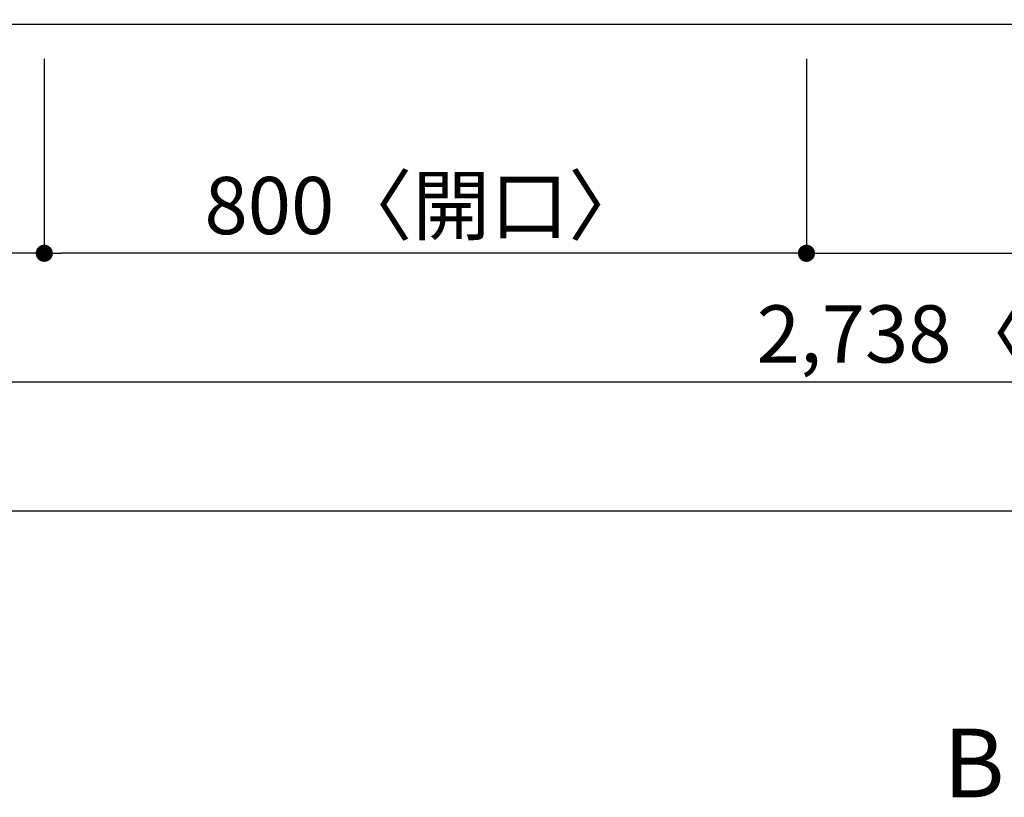
# Model space of a CAD drawing. Extents: x 28111 to 54233, y -32850 to -24450.
# Drawn here: x 29614 to 30648, y -27511 to -26695 of the extents above; entities that cross this region are included whole.
import ezdxf

# ---------------------------------------------------------------- set-up
doc = ezdxf.new("R2010")
doc.units = 0
doc.header["$LTSCALE"] = 50
doc.header["$MEASUREMENT"] = 0
doc.layers.get('0').update_dxf_attribs({"linetype": 'CONTINUOUS'})
doc.layers.add('126-甲板', color=2, linetype='CONTINUOUS')
doc.layers.add('166-寸法B', color=11, linetype='CONTINUOUS')
doc.styles.add('KH001', font='txt')
doc.dimstyles.new('KH1xx030', dxfattribs={"dimscale": 30, "dimtxt": 2, "dimasz": 0.6, "dimexe": 0.3, "dimexo": 1.2, "dimgap": 0.5, "dimtad": 3, "dimdec": 1, "dimdsep": 46, "dimlunit": 6, "dimtxsty": 'KH001', "dimblk": 'DOT', "dimcen": 1, "dimdle": 1, "dimclrd": 256, "dimclre": 256, "dimclrt": 256, "dimadec": 0, "dimazin": 0, "dimtfac": 1, "dimtdec": 1, "dimtix": 1, "dimtmove": 2, "dimatfit": 3, "dimldrblk": 'CLOSEDBLANK', "dimfxl": 1, "dimtolj": 1, "dimtzin": 0, "dimlwd": -1, "dimlwe": -1, "dimarcsym": 0})

# ---------------------------------------------------------------- blocks, each defined once
blk = doc.blocks.new('_Dot')
at = {"color": 0, "linetype": 'ByBlock', "lineweight": -2}
blk.add_line((-0.5, 0), (-1, 0), dxfattribs=at)
at = {"color": 0, "linetype": 'ByBlock', "const_width": 0.5}
blk.add_lwpolyline([(-0.25, 0, 1), (0.25, 0, 1)], format="xyb", close=True, dxfattribs=at)
blk = doc.blocks.new('*D6')
at = {"layer": '166-寸法B', "transparency": 16777216}
for p, q in [((29639.9, -26736.1), (29639.9, -26949.1)), ((30439.9, -26736.1), (30439.9, -26949.1)), ((30421.9, -26940.1), (29657.9, -26940.1))]:
    blk.add_line(p, q, dxfattribs=at)
at = {"layer": '166-寸法B', "transparency": 16777216, "xscale": 18, "yscale": 18, "zscale": 18, "rotation": 180}
blk.add_blockref('_Dot', (29639.9, -26940.1), dxfattribs=at)
at = {"layer": '166-寸法B', "transparency": 16777216, "xscale": 18, "yscale": 18, "zscale": 18}
blk.add_blockref('_Dot', (30439.9, -26940.1), dxfattribs=at)
at = {"layer": '166-寸法B', "transparency": 16777216, "insert": (30039.9, -26890), "char_height": 60, "attachment_point": 5, "style": 'KH001'}
blk.add_mtext('\\A1;800〈開口〉', dxfattribs=at)
blk = doc.blocks.new('_ClosedBlank')
at = {"color": 0, "linetype": 'ByBlock', "lineweight": -2}
for p, q in [((-1, 0.167), (0, 0)), ((-1, 0.167), (-1, -0.167)), ((0, 0), (-1, -0.167))]:
    blk.add_line(p, q, dxfattribs=at)
blk = doc.blocks.new('*D18')
at = {"layer": '166-寸法B', "transparency": 16777216}
for p, q in [((30439.9, -26736.1), (30439.9, -26949.1)), ((31419.9, -26736.1), (31419.9, -26949.1)), ((30457.9, -26940.1), (31401.9, -26940.1))]:
    blk.add_line(p, q, dxfattribs=at)
at = {"layer": '166-寸法B', "transparency": 16777216, "xscale": 18, "yscale": 18, "zscale": 18, "rotation": 180}
blk.add_blockref('_Dot', (30439.9, -26940.1), dxfattribs=at)
at = {"layer": '166-寸法B', "transparency": 16777216, "xscale": 18, "yscale": 18, "zscale": 18}
blk.add_blockref('_Dot', (31419.9, -26940.1), dxfattribs=at)
at = {"layer": '166-寸法B', "transparency": 16777216, "insert": (30929.9, -26895.1), "char_height": 60, "attachment_point": 5, "style": 'KH001'}
blk.add_mtext('\\A1;980', dxfattribs=at)
blk = doc.blocks.new('*D21')
at = {"layer": '166-寸法B', "transparency": 16777216}
for p, q in [((29427.9, -26736.1), (29427.9, -27084.1)), ((32165.9, -26736.1), (32165.9, -27084.1)), ((29445.9, -27075.1), (32147.9, -27075.1))]:
    blk.add_line(p, q, dxfattribs=at)
at = {"layer": '166-寸法B', "transparency": 16777216, "xscale": 18, "yscale": 18, "zscale": 18, "rotation": 180}
blk.add_blockref('_Dot', (29427.9, -27075.1), dxfattribs=at)
at = {"layer": '166-寸法B', "transparency": 16777216, "xscale": 18, "yscale": 18, "zscale": 18}
blk.add_blockref('_Dot', (32165.9, -27075.1), dxfattribs=at)
at = {"layer": '166-寸法B', "transparency": 16777216, "insert": (30796.9, -27024.7), "char_height": 60, "attachment_point": 5, "style": 'KH001'}
blk.add_mtext('\\A1;2,738〈ﾜｰｸﾄｯﾌﾟ寸法〉', dxfattribs=at)
blk = doc.blocks.new('*D38')
at = {"layer": '166-寸法B', "transparency": 16777216}
for p, q in [((29427.9, -26736.1), (29427.9, -26949.1)), ((29639.9, -26736.1), (29639.9, -26949.1)), ((29621.9, -26940.1), (29445.9, -26940.1))]:
    blk.add_line(p, q, dxfattribs=at)
at = {"layer": '166-寸法B', "transparency": 16777216, "xscale": 18, "yscale": 18, "zscale": 18, "rotation": 180}
blk.add_blockref('_Dot', (29427.9, -26940.1), dxfattribs=at)
at = {"layer": '166-寸法B', "transparency": 16777216, "xscale": 18, "yscale": 18, "zscale": 18}
blk.add_blockref('_Dot', (29639.9, -26940.1), dxfattribs=at)
at = {"layer": '166-寸法B', "transparency": 16777216, "insert": (29533.9, -26895.1), "char_height": 60, "attachment_point": 5, "style": 'KH001'}
blk.add_mtext('\\A1;212', dxfattribs=at)
blk = doc.blocks.new('*D43')
at = {"layer": '166-寸法B', "transparency": 16777216}
for p, q in [((29427.9, -26736.1), (29427.9, -27219.1)), ((32168.9, -26736.1), (32168.9, -27219.1)), ((29445.9, -27210.1), (32150.9, -27210.1))]:
    blk.add_line(p, q, dxfattribs=at)
at = {"layer": '166-寸法B', "transparency": 16777216, "xscale": 18, "yscale": 18, "zscale": 18, "rotation": 180}
blk.add_blockref('_Dot', (29427.9, -27210.1), dxfattribs=at)
at = {"layer": '166-寸法B', "transparency": 16777216, "xscale": 18, "yscale": 18, "zscale": 18}
blk.add_blockref('_Dot', (32168.9, -27210.1), dxfattribs=at)
at = {"layer": '166-寸法B', "transparency": 16777216, "insert": (30798.4, -27161.3), "char_height": 60, "attachment_point": 5, "style": 'KH001'}
blk.add_mtext('\\A1;2,741', dxfattribs=at)

msp = doc.modelspace()

# ---------------------------------------------------------------- linework, layer by layer
at = {"layer": '126-甲板'}
msp.add_lwpolyline([(29427.93, -26053.06), (32165.93, -26053.06), (32165.93, -26700.06), (29427.93, -26700.06)], close=True, dxfattribs=at)

# ---------------------------------------------------------------- texts
at = {"layer": '166-寸法B', "insert": (30615.6, -27474.78), "char_height": 72, "attachment_point": 5, "style": 'KH001'}
msp.add_mtext('{\\fArial|b0|i0|c0|p32;B}', dxfattribs=at)

# ---------------------------------------------------------------- dimensions: what is measured, and where the dimension line sits
at = {"layer": '166-寸法B'}
for base, p1, p2, text, picture, middle in [((32165.93, -27075.06), (29427.93, -26700.06), (32165.93, -26700.06), '<>〈ﾜｰｸﾄｯﾌﾟ寸法〉', '*D21', (30796.93, -27024.73)), ((29639.93, -26940.06), (30439.93, -26700.06), (29639.93, -26700.06), '<>〈開口〉', '*D6', (30039.93, -26890.03))]:
    dim = msp.add_linear_dim(base=base, p1=p1, p2=p2, angle=180, text=text, dimstyle='KH1xx030', dxfattribs=at)
    dim.commit()
    dim.dimension.update_dxf_attribs({"geometry": picture, "text_midpoint": middle})
for base, p1, p2, picture, middle in [((29427.93, -26940.06), (29639.93, -26700.06), (29427.93, -26700.06), '*D38', (29533.93, -26895.06)), ((32168.93, -27210.06), (29427.93, -26700.06), (32168.93, -26700.06), '*D43', (30798.43, -27161.25)), ((31419.93, -26940.06), (30439.93, -26700.06), (31419.93, -26700.06), '*D18', (30929.93, -26895.06))]:
    dim = msp.add_linear_dim(base=base, p1=p1, p2=p2, angle=180, dimstyle='KH1xx030', dxfattribs=at)
    dim.commit()
    dim.dimension.update_dxf_attribs({"geometry": picture, "text_midpoint": middle})

doc.saveas('drawing.dxf')
